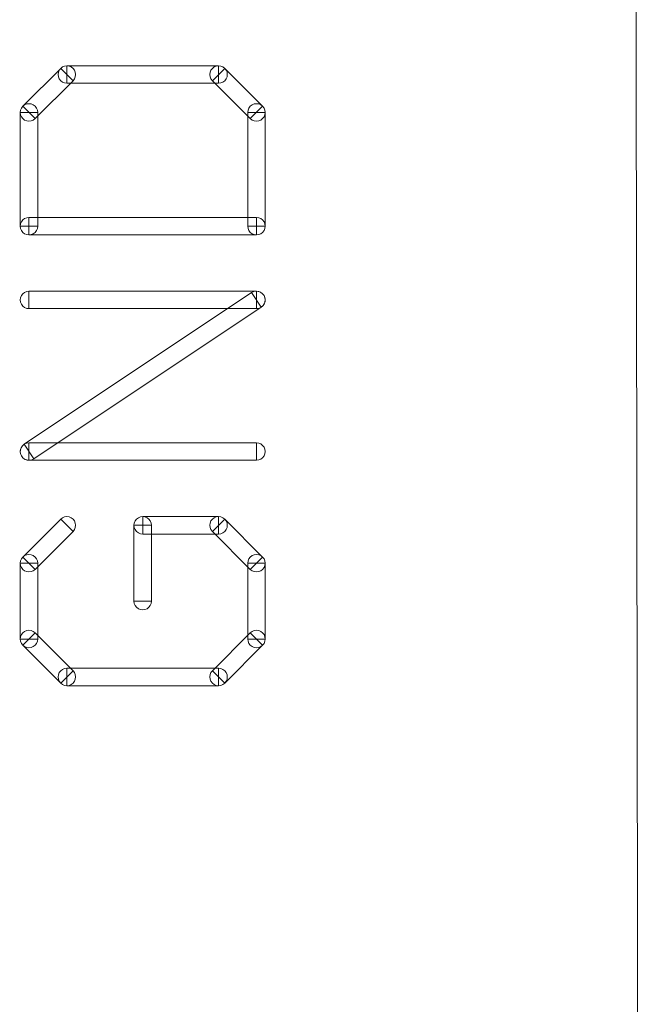
# Model space of a CAD drawing. Units: millimetres. Extents: x -140 to 108, y -171 to 140.
# Drawn here: x 45 to 48, y 3 to 8 of the extents above; entities that cross this region are included whole.
import ezdxf

# ---------------------------------------------------------------- set-up
doc = ezdxf.new("R2010")
doc.units = ezdxf.units.MM
doc.header["$MEASUREMENT"] = 0
doc.layers.add('Capa 1', color=7, linetype='Continuous')

msp = doc.modelspace()

# ---------------------------------------------------------------- linework, layer by layer
at = {"layer": 'Capa 1', "lineweight": 9}
msp.add_open_spline([(48.2374, -29.7534), (48.2374, -29.7534), (48.1596, 20.818), (48.1596, 20.818)], degree=3, dxfattribs=at)
at = {"layer": 'Capa 1', "color": 253, "lineweight": 9}
for points, knots in [([(44.8349, 8.1337), (44.8349, 8.1337), (44.9067, 8.0619), (44.9067, 8.0619), (44.9067, 8.0619), (44.9067, 8.0619), (44.6864, 7.8416), (44.6864, 7.8416), (44.6864, 7.8416), (44.6864, 7.8416), (44.6146, 7.9134), (44.6146, 7.9134), (44.6146, 7.9134), (44.6146, 7.9134), (44.8349, 8.1337), (44.8349, 8.1337)], [0, 0, 0, 0, 0.2, 0.2, 0.2, 0.2, 0.4, 0.4, 0.4, 0.4, 0.6, 0.6, 0.6, 0.6, 1, 1, 1, 1]), ([(44.8708, 8.047), (44.8527, 8.047), (44.8359, 8.0567), (44.8268, 8.0724), (44.8268, 8.0724), (44.8177, 8.0881), (44.8177, 8.1075), (44.8268, 8.1232), (44.8268, 8.1232), (44.8359, 8.1389), (44.8527, 8.1486), (44.8708, 8.1486)], [0, 0, 0, 0, 0.25, 0.25, 0.25, 0.25, 0.5, 0.5, 0.5, 0.5, 1, 1, 1, 1]), ([(44.8348, 8.1338), (44.8477, 8.1466), (44.8664, 8.1516), (44.884, 8.1469), (44.884, 8.1469), (44.9015, 8.1422), (44.9152, 8.1285), (44.9199, 8.111), (44.9199, 8.111), (44.9246, 8.0934), (44.9196, 8.0747), (44.9068, 8.0618)], [0, 0, 0, 0, 0.25, 0.25, 0.25, 0.25, 0.5, 0.5, 0.5, 0.5, 1, 1, 1, 1]), ([(45.7521, 8.1486), (45.7521, 8.1486), (45.7521, 8.047), (45.7521, 8.047), (45.7521, 8.047), (45.7521, 8.047), (44.8708, 8.047), (44.8708, 8.047), (44.8708, 8.047), (44.8708, 8.047), (44.8708, 8.1486), (44.8708, 8.1486), (44.8708, 8.1486), (44.8708, 8.1486), (45.7521, 8.1486), (45.7521, 8.1486)], [0, 0, 0, 0, 0.2, 0.2, 0.2, 0.2, 0.4, 0.4, 0.4, 0.4, 0.6, 0.6, 0.6, 0.6, 1, 1, 1, 1]), ([(45.7161, 8.0618), (45.7033, 8.0747), (45.6983, 8.0934), (45.703, 8.111), (45.703, 8.111), (45.7077, 8.1285), (45.7214, 8.1422), (45.7389, 8.1469), (45.7389, 8.1469), (45.7565, 8.1516), (45.7752, 8.1466), (45.7881, 8.1338)], [0, 0, 0, 0, 0.25, 0.25, 0.25, 0.25, 0.5, 0.5, 0.5, 0.5, 1, 1, 1, 1]), ([(46.0083, 7.9134), (46.0083, 7.9134), (45.9365, 7.8416), (45.9365, 7.8416), (45.9365, 7.8416), (45.9365, 7.8416), (45.7162, 8.0619), (45.7162, 8.0619), (45.7162, 8.0619), (45.7162, 8.0619), (45.788, 8.1337), (45.788, 8.1337), (45.788, 8.1337), (45.788, 8.1337), (46.0083, 7.9134), (46.0083, 7.9134)], [0, 0, 0, 0, 0.2, 0.2, 0.2, 0.2, 0.4, 0.4, 0.4, 0.4, 0.6, 0.6, 0.6, 0.6, 1, 1, 1, 1]), ([(45.7521, 8.1486), (45.7702, 8.1486), (45.787, 8.1389), (45.7961, 8.1232), (45.7961, 8.1232), (45.8052, 8.1075), (45.8052, 8.0881), (45.7961, 8.0724), (45.7961, 8.0724), (45.787, 8.0567), (45.7702, 8.047), (45.7521, 8.047)], [0, 0, 0, 0, 0.25, 0.25, 0.25, 0.25, 0.5, 0.5, 0.5, 0.5, 1, 1, 1, 1]), ([(44.8708, 8.0978), (44.8709, 8.0978), (44.8709, 8.0978), (44.8709, 8.0978), (44.8709, 8.0978), (44.8708, 8.0978), (44.8708, 8.0978), (44.8708, 8.0979), (44.8708, 8.0979), (44.8708, 8.0979), (44.8708, 8.0979), (44.8708, 8.0978)], [0, 0, 0, 0, 0.25, 0.25, 0.25, 0.25, 0.5, 0.5, 0.5, 0.5, 1, 1, 1, 1]), ([(44.8708, 8.0978), (44.8708, 8.0978), (44.8708, 8.0978), (44.8708, 8.0978), (44.8708, 8.0978), (44.8708, 8.0978), (44.8708, 8.0978), (44.8708, 8.0978), (44.8708, 8.0978), (44.8708, 8.0978), (44.8708, 8.0978), (44.8708, 8.0978)], [0, 0, 0, 0, 0.25, 0.25, 0.25, 0.25, 0.5, 0.5, 0.5, 0.5, 1, 1, 1, 1]), ([(45.7521, 8.0978), (45.7521, 8.0979), (45.7521, 8.0979), (45.7521, 8.0979), (45.7521, 8.0979), (45.7521, 8.0978), (45.7521, 8.0978), (45.752, 8.0978), (45.752, 8.0978), (45.752, 8.0978), (45.752, 8.0978), (45.7521, 8.0978)], [0, 0, 0, 0, 0.25, 0.25, 0.25, 0.25, 0.5, 0.5, 0.5, 0.5, 1, 1, 1, 1]), ([(45.7521, 8.0978), (45.7521, 8.0978), (45.7521, 8.0978), (45.7521, 8.0978), (45.7521, 8.0978), (45.7521, 8.0978), (45.7521, 8.0978), (45.7521, 8.0978), (45.7521, 8.0978), (45.7521, 8.0978), (45.7521, 8.0978), (45.7521, 8.0978)], [0, 0, 0, 0, 0.25, 0.25, 0.25, 0.25, 0.5, 0.5, 0.5, 0.5, 1, 1, 1, 1]), ([(44.6865, 7.8415), (44.6736, 7.8287), (44.6549, 7.8237), (44.6373, 7.8284), (44.6373, 7.8284), (44.6198, 7.8331), (44.6061, 7.8468), (44.6014, 7.8643), (44.6014, 7.8643), (44.5967, 7.8819), (44.6017, 7.9006), (44.6145, 7.9135)], [0, 0, 0, 0, 0.25, 0.25, 0.25, 0.25, 0.5, 0.5, 0.5, 0.5, 1, 1, 1, 1]), ([(44.5997, 7.8775), (44.5997, 7.8956), (44.6094, 7.9124), (44.6251, 7.9215), (44.6251, 7.9215), (44.6408, 7.9306), (44.6602, 7.9306), (44.6759, 7.9215), (44.6759, 7.9215), (44.6916, 7.9124), (44.7013, 7.8956), (44.7013, 7.8775)], [0, 0, 0, 0, 0.25, 0.25, 0.25, 0.25, 0.5, 0.5, 0.5, 0.5, 1, 1, 1, 1]), ([(45.9216, 7.8775), (45.9216, 7.8956), (45.9313, 7.9124), (45.947, 7.9215), (45.947, 7.9215), (45.9627, 7.9306), (45.9821, 7.9306), (45.9978, 7.9215), (45.9978, 7.9215), (46.0135, 7.9124), (46.0232, 7.8956), (46.0232, 7.8775)], [0, 0, 0, 0, 0.25, 0.25, 0.25, 0.25, 0.5, 0.5, 0.5, 0.5, 1, 1, 1, 1]), ([(46.0084, 7.9135), (46.0212, 7.9006), (46.0262, 7.8819), (46.0215, 7.8643), (46.0215, 7.8643), (46.0168, 7.8468), (46.0031, 7.8331), (45.9856, 7.8284), (45.9856, 7.8284), (45.968, 7.8237), (45.9493, 7.8287), (45.9364, 7.8415)], [0, 0, 0, 0, 0.25, 0.25, 0.25, 0.25, 0.5, 0.5, 0.5, 0.5, 1, 1, 1, 1]), ([(44.5997, 7.8775), (44.5997, 7.8775), (44.7013, 7.8775), (44.7013, 7.8775), (44.7013, 7.8775), (44.7013, 7.8775), (44.7013, 7.2166), (44.7013, 7.2166), (44.7013, 7.2166), (44.7013, 7.2166), (44.5997, 7.2166), (44.5997, 7.2166), (44.5997, 7.2166), (44.5997, 7.2166), (44.5997, 7.8775), (44.5997, 7.8775)], [0, 0, 0, 0, 0.2, 0.2, 0.2, 0.2, 0.4, 0.4, 0.4, 0.4, 0.6, 0.6, 0.6, 0.6, 1, 1, 1, 1]), ([(44.6505, 7.8775), (44.6504, 7.8775), (44.6504, 7.8775), (44.6504, 7.8775), (44.6504, 7.8775), (44.6505, 7.8775), (44.6505, 7.8775), (44.6505, 7.8774), (44.6505, 7.8774), (44.6505, 7.8774), (44.6505, 7.8774), (44.6505, 7.8775)], [0, 0, 0, 0, 0.25, 0.25, 0.25, 0.25, 0.5, 0.5, 0.5, 0.5, 1, 1, 1, 1]), ([(44.6505, 7.8775), (44.6505, 7.8775), (44.6505, 7.8775), (44.6505, 7.8775), (44.6505, 7.8775), (44.6505, 7.8775), (44.6505, 7.8775), (44.6505, 7.8775), (44.6505, 7.8775), (44.6505, 7.8775), (44.6505, 7.8775), (44.6505, 7.8775)], [0, 0, 0, 0, 0.25, 0.25, 0.25, 0.25, 0.5, 0.5, 0.5, 0.5, 1, 1, 1, 1]), ([(46.0232, 7.2166), (46.0232, 7.2166), (45.9216, 7.2166), (45.9216, 7.2166), (45.9216, 7.2166), (45.9216, 7.2166), (45.9216, 7.8775), (45.9216, 7.8775), (45.9216, 7.8775), (45.9216, 7.8775), (46.0232, 7.8775), (46.0232, 7.8775), (46.0232, 7.8775), (46.0232, 7.8775), (46.0232, 7.2166), (46.0232, 7.2166)], [0, 0, 0, 0, 0.2, 0.2, 0.2, 0.2, 0.4, 0.4, 0.4, 0.4, 0.6, 0.6, 0.6, 0.6, 1, 1, 1, 1]), ([(45.9724, 7.8775), (45.9724, 7.8775), (45.9724, 7.8775), (45.9724, 7.8775), (45.9724, 7.8775), (45.9724, 7.8775), (45.9724, 7.8775), (45.9724, 7.8775), (45.9724, 7.8775), (45.9724, 7.8775), (45.9724, 7.8775), (45.9724, 7.8775)], [0, 0, 0, 0, 0.25, 0.25, 0.25, 0.25, 0.5, 0.5, 0.5, 0.5, 1, 1, 1, 1]), ([(45.9724, 7.8775), (45.9724, 7.8774), (45.9724, 7.8774), (45.9724, 7.8774), (45.9724, 7.8774), (45.9724, 7.8775), (45.9724, 7.8775), (45.9725, 7.8775), (45.9725, 7.8775), (45.9725, 7.8775), (45.9725, 7.8775), (45.9724, 7.8775)], [0, 0, 0, 0, 0.25, 0.25, 0.25, 0.25, 0.5, 0.5, 0.5, 0.5, 1, 1, 1, 1]), ([(44.6505, 7.1658), (44.6324, 7.1658), (44.6156, 7.1755), (44.6065, 7.1912), (44.6065, 7.1912), (44.5974, 7.2069), (44.5974, 7.2263), (44.6065, 7.242), (44.6065, 7.242), (44.6156, 7.2577), (44.6324, 7.2674), (44.6505, 7.2674)], [0, 0, 0, 0, 0.25, 0.25, 0.25, 0.25, 0.5, 0.5, 0.5, 0.5, 1, 1, 1, 1]), ([(44.6505, 7.1658), (44.6505, 7.1658), (44.6505, 7.2674), (44.6505, 7.2674), (44.6505, 7.2674), (44.6505, 7.2674), (45.9724, 7.2674), (45.9724, 7.2674), (45.9724, 7.2674), (45.9724, 7.2674), (45.9724, 7.1658), (45.9724, 7.1658), (45.9724, 7.1658), (45.9724, 7.1658), (44.6505, 7.1658), (44.6505, 7.1658)], [0, 0, 0, 0, 0.2, 0.2, 0.2, 0.2, 0.4, 0.4, 0.4, 0.4, 0.6, 0.6, 0.6, 0.6, 1, 1, 1, 1]), ([(45.9724, 7.2674), (45.9905, 7.2674), (46.0073, 7.2577), (46.0164, 7.242), (46.0164, 7.242), (46.0255, 7.2263), (46.0255, 7.2069), (46.0164, 7.1912), (46.0164, 7.1912), (46.0073, 7.1755), (45.9905, 7.1658), (45.9724, 7.1658)], [0, 0, 0, 0, 0.25, 0.25, 0.25, 0.25, 0.5, 0.5, 0.5, 0.5, 1, 1, 1, 1]), ([(44.7013, 7.2166), (44.7013, 7.1985), (44.6916, 7.1817), (44.6759, 7.1726), (44.6759, 7.1726), (44.6602, 7.1635), (44.6408, 7.1635), (44.6251, 7.1726), (44.6251, 7.1726), (44.6094, 7.1817), (44.5997, 7.1985), (44.5997, 7.2166)], [0, 0, 0, 0, 0.25, 0.25, 0.25, 0.25, 0.5, 0.5, 0.5, 0.5, 1, 1, 1, 1]), ([(44.6505, 7.2166), (44.6505, 7.2166), (44.6505, 7.2166), (44.6505, 7.2166), (44.6505, 7.2166), (44.6505, 7.2166), (44.6505, 7.2166), (44.6505, 7.2166), (44.6505, 7.2166), (44.6505, 7.2166), (44.6505, 7.2166), (44.6505, 7.2166)], [0, 0, 0, 0, 0.25, 0.25, 0.25, 0.25, 0.5, 0.5, 0.5, 0.5, 1, 1, 1, 1]), ([(44.6505, 7.2166), (44.6505, 7.2166), (44.6505, 7.2166), (44.6505, 7.2166), (44.6505, 7.2166), (44.6505, 7.2166), (44.6505, 7.2166), (44.6505, 7.2166), (44.6505, 7.2166), (44.6505, 7.2166), (44.6505, 7.2166), (44.6505, 7.2166)], [0, 0, 0, 0, 0.25, 0.25, 0.25, 0.25, 0.5, 0.5, 0.5, 0.5, 1, 1, 1, 1]), ([(46.0232, 7.2166), (46.0232, 7.1985), (46.0135, 7.1817), (45.9978, 7.1726), (45.9978, 7.1726), (45.9821, 7.1635), (45.9627, 7.1635), (45.947, 7.1726), (45.947, 7.1726), (45.9313, 7.1817), (45.9216, 7.1985), (45.9216, 7.2166)], [0, 0, 0, 0, 0.25, 0.25, 0.25, 0.25, 0.5, 0.5, 0.5, 0.5, 1, 1, 1, 1]), ([(45.9724, 7.2166), (45.9724, 7.2166), (45.9724, 7.2166), (45.9724, 7.2166), (45.9724, 7.2166), (45.9724, 7.2166), (45.9724, 7.2166), (45.9724, 7.2166), (45.9724, 7.2166), (45.9724, 7.2166), (45.9724, 7.2166), (45.9724, 7.2166)], [0, 0, 0, 0, 0.25, 0.25, 0.25, 0.25, 0.5, 0.5, 0.5, 0.5, 1, 1, 1, 1]), ([(45.9724, 7.2166), (45.9724, 7.2166), (45.9724, 7.2166), (45.9724, 7.2166), (45.9724, 7.2166), (45.9724, 7.2166), (45.9724, 7.2166), (45.9724, 7.2166), (45.9724, 7.2166), (45.9724, 7.2166), (45.9724, 7.2166), (45.9724, 7.2166)], [0, 0, 0, 0, 0.25, 0.25, 0.25, 0.25, 0.5, 0.5, 0.5, 0.5, 1, 1, 1, 1]), ([(44.6505, 6.7373), (44.6324, 6.7373), (44.6156, 6.747), (44.6065, 6.7627), (44.6065, 6.7627), (44.5974, 6.7784), (44.5974, 6.7978), (44.6065, 6.8135), (44.6065, 6.8135), (44.6156, 6.8292), (44.6324, 6.8389), (44.6505, 6.8389)], [0, 0, 0, 0, 0.25, 0.25, 0.25, 0.25, 0.5, 0.5, 0.5, 0.5, 1, 1, 1, 1]), ([(44.6787, 5.8646), (44.6787, 5.8646), (44.6223, 5.9492), (44.6223, 5.9492), (44.6223, 5.9492), (44.6223, 5.9492), (45.9442, 6.8304), (45.9442, 6.8304), (45.9442, 6.8304), (45.9442, 6.8304), (46.0006, 6.7458), (46.0006, 6.7458), (46.0006, 6.7458), (46.0006, 6.7458), (44.6787, 5.8646), (44.6787, 5.8646)], [0, 0, 0, 0, 0.2, 0.2, 0.2, 0.2, 0.4, 0.4, 0.4, 0.4, 0.6, 0.6, 0.6, 0.6, 1, 1, 1, 1]), ([(45.9724, 6.8389), (45.9724, 6.8389), (45.9724, 6.7373), (45.9724, 6.7373), (45.9724, 6.7373), (45.9724, 6.7373), (44.6505, 6.7373), (44.6505, 6.7373), (44.6505, 6.7373), (44.6505, 6.7373), (44.6505, 6.8389), (44.6505, 6.8389), (44.6505, 6.8389), (44.6505, 6.8389), (45.9724, 6.8389), (45.9724, 6.8389)], [0, 0, 0, 0, 0.2, 0.2, 0.2, 0.2, 0.4, 0.4, 0.4, 0.4, 0.6, 0.6, 0.6, 0.6, 1, 1, 1, 1]), ([(45.9442, 6.8303), (45.9593, 6.8404), (45.9786, 6.8417), (45.9949, 6.8336), (45.9949, 6.8336), (46.0111, 6.8256), (46.0219, 6.8095), (46.0231, 6.7914), (46.0231, 6.7914), (46.0243, 6.7733), (46.0157, 6.756), (46.0006, 6.7459)], [0, 0, 0, 0, 0.25, 0.25, 0.25, 0.25, 0.5, 0.5, 0.5, 0.5, 1, 1, 1, 1]), ([(45.9724, 6.8389), (45.9905, 6.8389), (46.0073, 6.8292), (46.0164, 6.8135), (46.0164, 6.8135), (46.0255, 6.7978), (46.0255, 6.7784), (46.0164, 6.7627), (46.0164, 6.7627), (46.0073, 6.747), (45.9905, 6.7373), (45.9724, 6.7373)], [0, 0, 0, 0, 0.25, 0.25, 0.25, 0.25, 0.5, 0.5, 0.5, 0.5, 1, 1, 1, 1]), ([(44.6505, 6.7881), (44.6505, 6.7881), (44.6505, 6.7881), (44.6505, 6.7881), (44.6505, 6.7881), (44.6505, 6.7881), (44.6505, 6.7881), (44.6505, 6.7881), (44.6505, 6.7881), (44.6505, 6.7881), (44.6505, 6.7881), (44.6505, 6.7881)], [0, 0, 0, 0, 0.25, 0.25, 0.25, 0.25, 0.5, 0.5, 0.5, 0.5, 1, 1, 1, 1]), ([(45.9724, 6.7881), (45.9724, 6.7881), (45.9724, 6.7881), (45.9724, 6.7881), (45.9724, 6.7881), (45.9724, 6.7881), (45.9724, 6.7881), (45.9724, 6.7881), (45.9724, 6.7881), (45.9724, 6.7881), (45.9724, 6.7881), (45.9724, 6.7881)], [0, 0, 0, 0, 0.25, 0.25, 0.25, 0.25, 0.5, 0.5, 0.5, 0.5, 1, 1, 1, 1]), ([(45.9724, 6.7881), (45.9724, 6.7881), (45.9724, 6.7881), (45.9724, 6.7881), (45.9724, 6.7881), (45.9724, 6.7881), (45.9724, 6.7881), (45.9724, 6.7881), (45.9724, 6.7881), (45.9724, 6.7881), (45.9724, 6.7881), (45.9724, 6.7881)], [0, 0, 0, 0, 0.25, 0.25, 0.25, 0.25, 0.5, 0.5, 0.5, 0.5, 1, 1, 1, 1]), ([(44.6505, 5.8561), (44.6324, 5.8561), (44.6156, 5.8658), (44.6065, 5.8815), (44.6065, 5.8815), (44.5974, 5.8972), (44.5974, 5.9166), (44.6065, 5.9323), (44.6065, 5.9323), (44.6156, 5.948), (44.6324, 5.9577), (44.6505, 5.9577)], [0, 0, 0, 0, 0.25, 0.25, 0.25, 0.25, 0.5, 0.5, 0.5, 0.5, 1, 1, 1, 1]), ([(45.9724, 5.9577), (45.9724, 5.9577), (45.9724, 5.8561), (45.9724, 5.8561), (45.9724, 5.8561), (45.9724, 5.8561), (44.6505, 5.8561), (44.6505, 5.8561), (44.6505, 5.8561), (44.6505, 5.8561), (44.6505, 5.9577), (44.6505, 5.9577), (44.6505, 5.9577), (44.6505, 5.9577), (45.9724, 5.9577), (45.9724, 5.9577)], [0, 0, 0, 0, 0.2, 0.2, 0.2, 0.2, 0.4, 0.4, 0.4, 0.4, 0.6, 0.6, 0.6, 0.6, 1, 1, 1, 1]), ([(45.9724, 5.9577), (45.9905, 5.9577), (46.0073, 5.948), (46.0164, 5.9323), (46.0164, 5.9323), (46.0255, 5.9166), (46.0255, 5.8972), (46.0164, 5.8815), (46.0164, 5.8815), (46.0073, 5.8658), (45.9905, 5.8561), (45.9724, 5.8561)], [0, 0, 0, 0, 0.25, 0.25, 0.25, 0.25, 0.5, 0.5, 0.5, 0.5, 1, 1, 1, 1]), ([(44.6787, 5.8647), (44.6636, 5.8546), (44.6443, 5.8533), (44.628, 5.8614), (44.628, 5.8614), (44.6118, 5.8694), (44.601, 5.8855), (44.5998, 5.9036), (44.5998, 5.9036), (44.5986, 5.9217), (44.6072, 5.939), (44.6223, 5.9491)], [0, 0, 0, 0, 0.25, 0.25, 0.25, 0.25, 0.5, 0.5, 0.5, 0.5, 1, 1, 1, 1]), ([(44.6505, 5.9069), (44.6505, 5.9069), (44.6505, 5.9069), (44.6505, 5.9069), (44.6505, 5.9069), (44.6505, 5.9069), (44.6505, 5.9069), (44.6505, 5.9069), (44.6505, 5.9069), (44.6505, 5.9069), (44.6505, 5.9069), (44.6505, 5.9069)], [0, 0, 0, 0, 0.25, 0.25, 0.25, 0.25, 0.5, 0.5, 0.5, 0.5, 1, 1, 1, 1]), ([(44.6505, 5.9069), (44.6505, 5.9069), (44.6505, 5.9069), (44.6505, 5.9069), (44.6505, 5.9069), (44.6505, 5.9069), (44.6505, 5.9069), (44.6505, 5.9069), (44.6505, 5.9069), (44.6505, 5.9069), (44.6505, 5.9069), (44.6505, 5.9069)], [0, 0, 0, 0, 0.25, 0.25, 0.25, 0.25, 0.5, 0.5, 0.5, 0.5, 1, 1, 1, 1]), ([(45.9724, 5.9069), (45.9724, 5.9069), (45.9724, 5.9069), (45.9724, 5.9069), (45.9724, 5.9069), (45.9724, 5.9069), (45.9724, 5.9069), (45.9724, 5.9069), (45.9724, 5.9069), (45.9724, 5.9069), (45.9724, 5.9069), (45.9724, 5.9069)], [0, 0, 0, 0, 0.25, 0.25, 0.25, 0.25, 0.5, 0.5, 0.5, 0.5, 1, 1, 1, 1]), ([(44.8349, 5.5143), (44.8349, 5.5143), (44.9067, 5.4425), (44.9067, 5.4425), (44.9067, 5.4425), (44.9067, 5.4425), (44.6864, 5.2222), (44.6864, 5.2222), (44.6864, 5.2222), (44.6864, 5.2222), (44.6146, 5.294), (44.6146, 5.294), (44.6146, 5.294), (44.6146, 5.294), (44.8349, 5.5143), (44.8349, 5.5143)], [0, 0, 0, 0, 0.2, 0.2, 0.2, 0.2, 0.4, 0.4, 0.4, 0.4, 0.6, 0.6, 0.6, 0.6, 1, 1, 1, 1]), ([(44.8348, 5.5144), (44.8477, 5.5272), (44.8664, 5.5322), (44.884, 5.5275), (44.884, 5.5275), (44.9015, 5.5228), (44.9152, 5.5091), (44.9199, 5.4916), (44.9199, 5.4916), (44.9246, 5.474), (44.9196, 5.4553), (44.9068, 5.4424)], [0, 0, 0, 0, 0.25, 0.25, 0.25, 0.25, 0.5, 0.5, 0.5, 0.5, 1, 1, 1, 1]), ([(45.3115, 5.4276), (45.2934, 5.4276), (45.2766, 5.4373), (45.2675, 5.453), (45.2675, 5.453), (45.2584, 5.4687), (45.2584, 5.4881), (45.2675, 5.5038), (45.2675, 5.5038), (45.2766, 5.5195), (45.2934, 5.5292), (45.3115, 5.5292)], [0, 0, 0, 0, 0.25, 0.25, 0.25, 0.25, 0.5, 0.5, 0.5, 0.5, 1, 1, 1, 1]), ([(45.2607, 5.4784), (45.2607, 5.4965), (45.2704, 5.5133), (45.2861, 5.5224), (45.2861, 5.5224), (45.3018, 5.5315), (45.3212, 5.5315), (45.3369, 5.5224), (45.3369, 5.5224), (45.3526, 5.5133), (45.3623, 5.4965), (45.3623, 5.4784)], [0, 0, 0, 0, 0.25, 0.25, 0.25, 0.25, 0.5, 0.5, 0.5, 0.5, 1, 1, 1, 1]), ([(45.7521, 5.5292), (45.7521, 5.5292), (45.7521, 5.4276), (45.7521, 5.4276), (45.7521, 5.4276), (45.7521, 5.4276), (45.3115, 5.4276), (45.3115, 5.4276), (45.3115, 5.4276), (45.3115, 5.4276), (45.3115, 5.5292), (45.3115, 5.5292), (45.3115, 5.5292), (45.3115, 5.5292), (45.7521, 5.5292), (45.7521, 5.5292)], [0, 0, 0, 0, 0.2, 0.2, 0.2, 0.2, 0.4, 0.4, 0.4, 0.4, 0.6, 0.6, 0.6, 0.6, 1, 1, 1, 1]), ([(45.7161, 5.4424), (45.7033, 5.4553), (45.6983, 5.474), (45.703, 5.4916), (45.703, 5.4916), (45.7077, 5.5091), (45.7214, 5.5228), (45.7389, 5.5275), (45.7389, 5.5275), (45.7565, 5.5322), (45.7752, 5.5272), (45.7881, 5.5144)], [0, 0, 0, 0, 0.25, 0.25, 0.25, 0.25, 0.5, 0.5, 0.5, 0.5, 1, 1, 1, 1]), ([(46.0083, 5.294), (46.0083, 5.294), (45.9365, 5.2222), (45.9365, 5.2222), (45.9365, 5.2222), (45.9365, 5.2222), (45.7162, 5.4425), (45.7162, 5.4425), (45.7162, 5.4425), (45.7162, 5.4425), (45.788, 5.5143), (45.788, 5.5143), (45.788, 5.5143), (45.788, 5.5143), (46.0083, 5.294), (46.0083, 5.294)], [0, 0, 0, 0, 0.2, 0.2, 0.2, 0.2, 0.4, 0.4, 0.4, 0.4, 0.6, 0.6, 0.6, 0.6, 1, 1, 1, 1]), ([(45.7521, 5.5292), (45.7702, 5.5292), (45.787, 5.5195), (45.7961, 5.5038), (45.7961, 5.5038), (45.8052, 5.4881), (45.8052, 5.4687), (45.7961, 5.453), (45.7961, 5.453), (45.787, 5.4373), (45.7702, 5.4276), (45.7521, 5.4276)], [0, 0, 0, 0, 0.25, 0.25, 0.25, 0.25, 0.5, 0.5, 0.5, 0.5, 1, 1, 1, 1]), ([(44.8708, 5.4784), (44.8709, 5.4784), (44.8709, 5.4784), (44.8709, 5.4784), (44.8709, 5.4784), (44.8708, 5.4784), (44.8708, 5.4784), (44.8708, 5.4785), (44.8708, 5.4785), (44.8708, 5.4785), (44.8708, 5.4785), (44.8708, 5.4784)], [0, 0, 0, 0, 0.25, 0.25, 0.25, 0.25, 0.5, 0.5, 0.5, 0.5, 1, 1, 1, 1]), ([(45.2607, 5.4784), (45.2607, 5.4784), (45.3623, 5.4784), (45.3623, 5.4784), (45.3623, 5.4784), (45.3623, 5.4784), (45.3623, 5.0378), (45.3623, 5.0378), (45.3623, 5.0378), (45.3623, 5.0378), (45.2607, 5.0378), (45.2607, 5.0378), (45.2607, 5.0378), (45.2607, 5.0378), (45.2607, 5.4784), (45.2607, 5.4784)], [0, 0, 0, 0, 0.2, 0.2, 0.2, 0.2, 0.4, 0.4, 0.4, 0.4, 0.6, 0.6, 0.6, 0.6, 1, 1, 1, 1]), ([(45.3115, 5.4784), (45.3115, 5.4784), (45.3115, 5.4784), (45.3115, 5.4784), (45.3115, 5.4784), (45.3115, 5.4784), (45.3115, 5.4784), (45.3115, 5.4784), (45.3115, 5.4784), (45.3115, 5.4784), (45.3115, 5.4784), (45.3115, 5.4784)], [0, 0, 0, 0, 0.25, 0.25, 0.25, 0.25, 0.5, 0.5, 0.5, 0.5, 1, 1, 1, 1]), ([(45.3115, 5.4784), (45.3115, 5.4784), (45.3115, 5.4784), (45.3115, 5.4784), (45.3115, 5.4784), (45.3115, 5.4784), (45.3115, 5.4784), (45.3115, 5.4784), (45.3115, 5.4784), (45.3115, 5.4784), (45.3115, 5.4784), (45.3115, 5.4784)], [0, 0, 0, 0, 0.25, 0.25, 0.25, 0.25, 0.5, 0.5, 0.5, 0.5, 1, 1, 1, 1]), ([(45.7521, 5.4784), (45.7521, 5.4785), (45.7521, 5.4785), (45.7521, 5.4785), (45.7521, 5.4785), (45.7521, 5.4784), (45.7521, 5.4784), (45.752, 5.4784), (45.752, 5.4784), (45.752, 5.4784), (45.752, 5.4784), (45.7521, 5.4784)], [0, 0, 0, 0, 0.25, 0.25, 0.25, 0.25, 0.5, 0.5, 0.5, 0.5, 1, 1, 1, 1]), ([(45.7521, 5.4784), (45.7521, 5.4784), (45.7521, 5.4784), (45.7521, 5.4784), (45.7521, 5.4784), (45.7521, 5.4784), (45.7521, 5.4784), (45.7521, 5.4784), (45.7521, 5.4784), (45.7521, 5.4784), (45.7521, 5.4784), (45.7521, 5.4784)], [0, 0, 0, 0, 0.25, 0.25, 0.25, 0.25, 0.5, 0.5, 0.5, 0.5, 1, 1, 1, 1]), ([(44.6865, 5.2221), (44.6736, 5.2093), (44.6549, 5.2043), (44.6373, 5.209), (44.6373, 5.209), (44.6198, 5.2137), (44.6061, 5.2274), (44.6014, 5.2449), (44.6014, 5.2449), (44.5967, 5.2625), (44.6017, 5.2812), (44.6145, 5.2941)], [0, 0, 0, 0, 0.25, 0.25, 0.25, 0.25, 0.5, 0.5, 0.5, 0.5, 1, 1, 1, 1]), ([(44.5997, 5.2581), (44.5997, 5.2762), (44.6094, 5.293), (44.6251, 5.3021), (44.6251, 5.3021), (44.6408, 5.3112), (44.6602, 5.3112), (44.6759, 5.3021), (44.6759, 5.3021), (44.6916, 5.293), (44.7013, 5.2762), (44.7013, 5.2581)], [0, 0, 0, 0, 0.25, 0.25, 0.25, 0.25, 0.5, 0.5, 0.5, 0.5, 1, 1, 1, 1]), ([(45.9216, 5.2581), (45.9216, 5.2762), (45.9313, 5.293), (45.947, 5.3021), (45.947, 5.3021), (45.9627, 5.3112), (45.9821, 5.3112), (45.9978, 5.3021), (45.9978, 5.3021), (46.0135, 5.293), (46.0232, 5.2762), (46.0232, 5.2581)], [0, 0, 0, 0, 0.25, 0.25, 0.25, 0.25, 0.5, 0.5, 0.5, 0.5, 1, 1, 1, 1]), ([(46.0084, 5.2941), (46.0212, 5.2812), (46.0262, 5.2625), (46.0215, 5.2449), (46.0215, 5.2449), (46.0168, 5.2274), (46.0031, 5.2137), (45.9856, 5.209), (45.9856, 5.209), (45.968, 5.2043), (45.9493, 5.2093), (45.9364, 5.2221)], [0, 0, 0, 0, 0.25, 0.25, 0.25, 0.25, 0.5, 0.5, 0.5, 0.5, 1, 1, 1, 1]), ([(44.5997, 5.2581), (44.5997, 5.2581), (44.7013, 5.2581), (44.7013, 5.2581), (44.7013, 5.2581), (44.7013, 5.2581), (44.7013, 4.8175), (44.7013, 4.8175), (44.7013, 4.8175), (44.7013, 4.8175), (44.5997, 4.8175), (44.5997, 4.8175), (44.5997, 4.8175), (44.5997, 4.8175), (44.5997, 5.2581), (44.5997, 5.2581)], [0, 0, 0, 0, 0.2, 0.2, 0.2, 0.2, 0.4, 0.4, 0.4, 0.4, 0.6, 0.6, 0.6, 0.6, 1, 1, 1, 1]), ([(44.6505, 5.2581), (44.6504, 5.2581), (44.6504, 5.2581), (44.6504, 5.2581), (44.6504, 5.2581), (44.6505, 5.2581), (44.6505, 5.2581), (44.6505, 5.258), (44.6505, 5.258), (44.6505, 5.258), (44.6505, 5.258), (44.6505, 5.2581)], [0, 0, 0, 0, 0.25, 0.25, 0.25, 0.25, 0.5, 0.5, 0.5, 0.5, 1, 1, 1, 1]), ([(44.6505, 5.2581), (44.6505, 5.2581), (44.6505, 5.2581), (44.6505, 5.2581), (44.6505, 5.2581), (44.6505, 5.2581), (44.6505, 5.2581), (44.6505, 5.2581), (44.6505, 5.2581), (44.6505, 5.2581), (44.6505, 5.2581), (44.6505, 5.2581)], [0, 0, 0, 0, 0.25, 0.25, 0.25, 0.25, 0.5, 0.5, 0.5, 0.5, 1, 1, 1, 1]), ([(46.0232, 4.8175), (46.0232, 4.8175), (45.9216, 4.8175), (45.9216, 4.8175), (45.9216, 4.8175), (45.9216, 4.8175), (45.9216, 5.2581), (45.9216, 5.2581), (45.9216, 5.2581), (45.9216, 5.2581), (46.0232, 5.2581), (46.0232, 5.2581), (46.0232, 5.2581), (46.0232, 5.2581), (46.0232, 4.8175), (46.0232, 4.8175)], [0, 0, 0, 0, 0.2, 0.2, 0.2, 0.2, 0.4, 0.4, 0.4, 0.4, 0.6, 0.6, 0.6, 0.6, 1, 1, 1, 1]), ([(45.9724, 5.2581), (45.9724, 5.2581), (45.9724, 5.2581), (45.9724, 5.2581), (45.9724, 5.2581), (45.9724, 5.2581), (45.9724, 5.2581), (45.9724, 5.2581), (45.9724, 5.2581), (45.9724, 5.2581), (45.9724, 5.2581), (45.9724, 5.2581)], [0, 0, 0, 0, 0.25, 0.25, 0.25, 0.25, 0.5, 0.5, 0.5, 0.5, 1, 1, 1, 1]), ([(45.9724, 5.2581), (45.9724, 5.258), (45.9724, 5.258), (45.9724, 5.258), (45.9724, 5.258), (45.9724, 5.2581), (45.9724, 5.2581), (45.9725, 5.2581), (45.9725, 5.2581), (45.9725, 5.2581), (45.9725, 5.2581), (45.9724, 5.2581)], [0, 0, 0, 0, 0.25, 0.25, 0.25, 0.25, 0.5, 0.5, 0.5, 0.5, 1, 1, 1, 1]), ([(45.3623, 5.0378), (45.3623, 5.0197), (45.3526, 5.0029), (45.3369, 4.9938), (45.3369, 4.9938), (45.3212, 4.9847), (45.3018, 4.9847), (45.2861, 4.9938), (45.2861, 4.9938), (45.2704, 5.0029), (45.2607, 5.0197), (45.2607, 5.0378)], [0, 0, 0, 0, 0.25, 0.25, 0.25, 0.25, 0.5, 0.5, 0.5, 0.5, 1, 1, 1, 1]), ([(45.3115, 5.0378), (45.3115, 5.0378), (45.3115, 5.0378), (45.3115, 5.0378), (45.3115, 5.0378), (45.3115, 5.0378), (45.3115, 5.0378), (45.3115, 5.0378), (45.3115, 5.0378), (45.3115, 5.0378), (45.3115, 5.0378), (45.3115, 5.0378)], [0, 0, 0, 0, 0.25, 0.25, 0.25, 0.25, 0.5, 0.5, 0.5, 0.5, 1, 1, 1, 1]), ([(44.6145, 4.7815), (44.6017, 4.7944), (44.5967, 4.8131), (44.6014, 4.8307), (44.6014, 4.8307), (44.6061, 4.8482), (44.6198, 4.8619), (44.6373, 4.8666), (44.6373, 4.8666), (44.6549, 4.8713), (44.6736, 4.8663), (44.6865, 4.8535)], [0, 0, 0, 0, 0.25, 0.25, 0.25, 0.25, 0.5, 0.5, 0.5, 0.5, 1, 1, 1, 1]), ([(45.9364, 4.8535), (45.9493, 4.8663), (45.968, 4.8713), (45.9856, 4.8666), (45.9856, 4.8666), (46.0031, 4.8619), (46.0168, 4.8482), (46.0215, 4.8307), (46.0215, 4.8307), (46.0262, 4.8131), (46.0212, 4.7944), (46.0084, 4.7815)], [0, 0, 0, 0, 0.25, 0.25, 0.25, 0.25, 0.5, 0.5, 0.5, 0.5, 1, 1, 1, 1]), ([(44.7013, 4.8175), (44.7013, 4.7994), (44.6916, 4.7826), (44.6759, 4.7735), (44.6759, 4.7735), (44.6602, 4.7644), (44.6408, 4.7644), (44.6251, 4.7735), (44.6251, 4.7735), (44.6094, 4.7826), (44.5997, 4.7994), (44.5997, 4.8175)], [0, 0, 0, 0, 0.25, 0.25, 0.25, 0.25, 0.5, 0.5, 0.5, 0.5, 1, 1, 1, 1]), ([(44.6146, 4.7816), (44.6146, 4.7816), (44.6864, 4.8534), (44.6864, 4.8534), (44.6864, 4.8534), (44.6864, 4.8534), (44.9067, 4.6331), (44.9067, 4.6331), (44.9067, 4.6331), (44.9067, 4.6331), (44.8349, 4.5613), (44.8349, 4.5613), (44.8349, 4.5613), (44.8349, 4.5613), (44.6146, 4.7816), (44.6146, 4.7816)], [0, 0, 0, 0, 0.2, 0.2, 0.2, 0.2, 0.4, 0.4, 0.4, 0.4, 0.6, 0.6, 0.6, 0.6, 1, 1, 1, 1]), ([(44.6505, 4.8175), (44.6505, 4.8176), (44.6505, 4.8176), (44.6505, 4.8176), (44.6505, 4.8176), (44.6505, 4.8175), (44.6505, 4.8175), (44.6504, 4.8175), (44.6504, 4.8175), (44.6504, 4.8175), (44.6504, 4.8175), (44.6505, 4.8175)], [0, 0, 0, 0, 0.25, 0.25, 0.25, 0.25, 0.5, 0.5, 0.5, 0.5, 1, 1, 1, 1]), ([(44.6505, 4.8175), (44.6505, 4.8175), (44.6505, 4.8175), (44.6505, 4.8175), (44.6505, 4.8175), (44.6505, 4.8175), (44.6505, 4.8175), (44.6505, 4.8175), (44.6505, 4.8175), (44.6505, 4.8175), (44.6505, 4.8175), (44.6505, 4.8175)], [0, 0, 0, 0, 0.25, 0.25, 0.25, 0.25, 0.5, 0.5, 0.5, 0.5, 1, 1, 1, 1]), ([(45.788, 4.5613), (45.788, 4.5613), (45.7162, 4.6331), (45.7162, 4.6331), (45.7162, 4.6331), (45.7162, 4.6331), (45.9365, 4.8534), (45.9365, 4.8534), (45.9365, 4.8534), (45.9365, 4.8534), (46.0083, 4.7816), (46.0083, 4.7816), (46.0083, 4.7816), (46.0083, 4.7816), (45.788, 4.5613), (45.788, 4.5613)], [0, 0, 0, 0, 0.2, 0.2, 0.2, 0.2, 0.4, 0.4, 0.4, 0.4, 0.6, 0.6, 0.6, 0.6, 1, 1, 1, 1]), ([(46.0232, 4.8175), (46.0232, 4.7994), (46.0135, 4.7826), (45.9978, 4.7735), (45.9978, 4.7735), (45.9821, 4.7644), (45.9627, 4.7644), (45.947, 4.7735), (45.947, 4.7735), (45.9313, 4.7826), (45.9216, 4.7994), (45.9216, 4.8175)], [0, 0, 0, 0, 0.25, 0.25, 0.25, 0.25, 0.5, 0.5, 0.5, 0.5, 1, 1, 1, 1]), ([(45.9724, 4.8175), (45.9725, 4.8175), (45.9725, 4.8175), (45.9725, 4.8175), (45.9725, 4.8175), (45.9724, 4.8175), (45.9724, 4.8175), (45.9724, 4.8176), (45.9724, 4.8176), (45.9724, 4.8176), (45.9724, 4.8176), (45.9724, 4.8175)], [0, 0, 0, 0, 0.25, 0.25, 0.25, 0.25, 0.5, 0.5, 0.5, 0.5, 1, 1, 1, 1]), ([(45.9724, 4.8175), (45.9724, 4.8175), (45.9724, 4.8175), (45.9724, 4.8175), (45.9724, 4.8175), (45.9724, 4.8175), (45.9724, 4.8175), (45.9724, 4.8175), (45.9724, 4.8175), (45.9724, 4.8175), (45.9724, 4.8175), (45.9724, 4.8175)], [0, 0, 0, 0, 0.25, 0.25, 0.25, 0.25, 0.5, 0.5, 0.5, 0.5, 1, 1, 1, 1]), ([(44.8708, 4.5464), (44.8527, 4.5464), (44.8359, 4.5561), (44.8268, 4.5718), (44.8268, 4.5718), (44.8177, 4.5875), (44.8177, 4.6069), (44.8268, 4.6226), (44.8268, 4.6226), (44.8359, 4.6383), (44.8527, 4.648), (44.8708, 4.648)], [0, 0, 0, 0, 0.25, 0.25, 0.25, 0.25, 0.5, 0.5, 0.5, 0.5, 1, 1, 1, 1]), ([(44.8708, 4.5464), (44.8708, 4.5464), (44.8708, 4.648), (44.8708, 4.648), (44.8708, 4.648), (44.8708, 4.648), (45.7521, 4.648), (45.7521, 4.648), (45.7521, 4.648), (45.7521, 4.648), (45.7521, 4.5464), (45.7521, 4.5464), (45.7521, 4.5464), (45.7521, 4.5464), (44.8708, 4.5464), (44.8708, 4.5464)], [0, 0, 0, 0, 0.2, 0.2, 0.2, 0.2, 0.4, 0.4, 0.4, 0.4, 0.6, 0.6, 0.6, 0.6, 1, 1, 1, 1]), ([(45.7521, 4.648), (45.7702, 4.648), (45.787, 4.6383), (45.7961, 4.6226), (45.7961, 4.6226), (45.8052, 4.6069), (45.8052, 4.5875), (45.7961, 4.5718), (45.7961, 4.5718), (45.787, 4.5561), (45.7702, 4.5464), (45.7521, 4.5464)], [0, 0, 0, 0, 0.25, 0.25, 0.25, 0.25, 0.5, 0.5, 0.5, 0.5, 1, 1, 1, 1]), ([(44.9068, 4.6332), (44.9196, 4.6203), (44.9246, 4.6016), (44.9199, 4.584), (44.9199, 4.584), (44.9152, 4.5665), (44.9015, 4.5528), (44.884, 4.5481), (44.884, 4.5481), (44.8664, 4.5434), (44.8477, 4.5484), (44.8348, 4.5612)], [0, 0, 0, 0, 0.25, 0.25, 0.25, 0.25, 0.5, 0.5, 0.5, 0.5, 1, 1, 1, 1]), ([(44.8708, 4.5972), (44.8708, 4.5971), (44.8708, 4.5971), (44.8708, 4.5971), (44.8708, 4.5971), (44.8708, 4.5972), (44.8708, 4.5972), (44.8709, 4.5972), (44.8709, 4.5972), (44.8709, 4.5972), (44.8709, 4.5972), (44.8708, 4.5972)], [0, 0, 0, 0, 0.25, 0.25, 0.25, 0.25, 0.5, 0.5, 0.5, 0.5, 1, 1, 1, 1]), ([(44.8708, 4.5972), (44.8708, 4.5972), (44.8708, 4.5972), (44.8708, 4.5972), (44.8708, 4.5972), (44.8708, 4.5972), (44.8708, 4.5972), (44.8708, 4.5972), (44.8708, 4.5972), (44.8708, 4.5972), (44.8708, 4.5972), (44.8708, 4.5972)], [0, 0, 0, 0, 0.25, 0.25, 0.25, 0.25, 0.5, 0.5, 0.5, 0.5, 1, 1, 1, 1]), ([(45.7881, 4.5612), (45.7752, 4.5484), (45.7565, 4.5434), (45.7389, 4.5481), (45.7389, 4.5481), (45.7214, 4.5528), (45.7077, 4.5665), (45.703, 4.584), (45.703, 4.584), (45.6983, 4.6016), (45.7033, 4.6203), (45.7161, 4.6332)], [0, 0, 0, 0, 0.25, 0.25, 0.25, 0.25, 0.5, 0.5, 0.5, 0.5, 1, 1, 1, 1]), ([(45.7521, 4.5972), (45.752, 4.5972), (45.752, 4.5972), (45.752, 4.5972), (45.752, 4.5972), (45.7521, 4.5972), (45.7521, 4.5972), (45.7521, 4.5971), (45.7521, 4.5971), (45.7521, 4.5971), (45.7521, 4.5971), (45.7521, 4.5972)], [0, 0, 0, 0, 0.25, 0.25, 0.25, 0.25, 0.5, 0.5, 0.5, 0.5, 1, 1, 1, 1]), ([(45.7521, 4.5972), (45.7521, 4.5972), (45.7521, 4.5972), (45.7521, 4.5972), (45.7521, 4.5972), (45.7521, 4.5972), (45.7521, 4.5972), (45.7521, 4.5972), (45.7521, 4.5972), (45.7521, 4.5972), (45.7521, 4.5972), (45.7521, 4.5972)], [0, 0, 0, 0, 0.25, 0.25, 0.25, 0.25, 0.5, 0.5, 0.5, 0.5, 1, 1, 1, 1])]:
    msp.add_open_spline(points, degree=3, knots=knots, dxfattribs=at)

doc.saveas('drawing.dxf')
